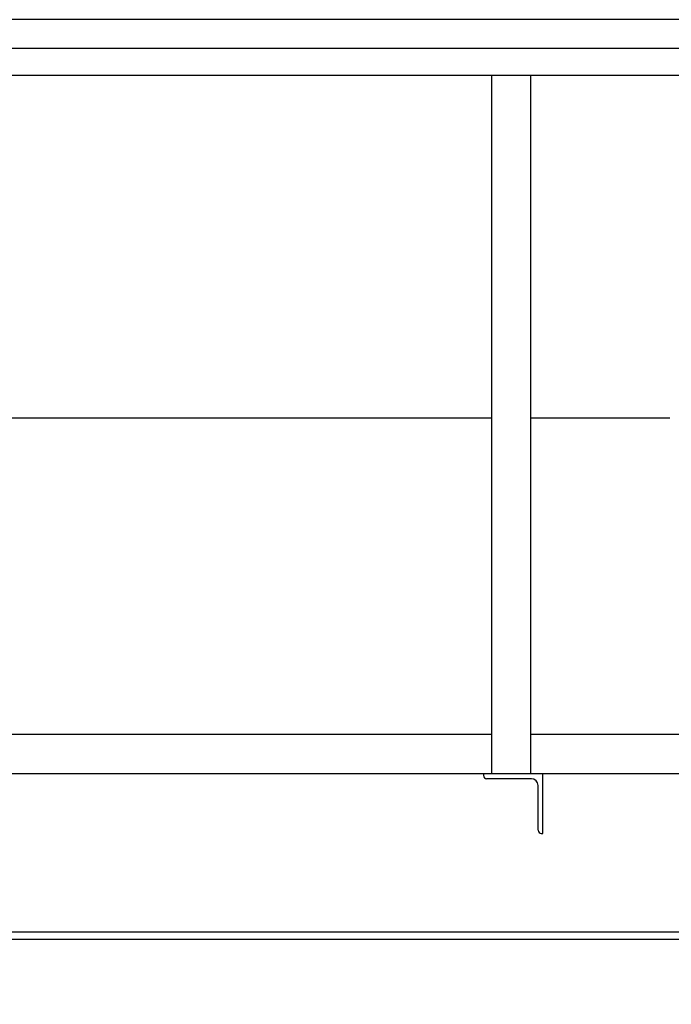
# Model space of a CAD drawing. Units: millimetres. Extents: x -185 to 185, y -134 to 137.
# Drawn here: x -138 to -130, y -5 to 7 of the extents above; entities that cross this region are included whole.
import ezdxf

# ---------------------------------------------------------------- set-up
doc = ezdxf.new("R2010")
doc.units = ezdxf.units.MM
doc.header["$LTSCALE"] = 0.25
doc.layers.add('Layer0016', color=7, linetype='Continuous')
doc.styles.add('dcStyle0', font='txt.shx', dxfattribs={"width": 0.8, "bigfont": 'bigfont'})
doc.dimstyles.new('dc_Rotated', dxfattribs={"dimtxt": 3, "dimasz": 3.000002, "dimexe": 0.6, "dimexo": 0.9, "dimgap": 0.9, "dimtad": 3, "dimdsep": 46, "dimtxsty": 'dcStyle0', "dimblk1": 'OPEN30', "dimblk2": 'OPEN30', "dimsah": 1, "dimcen": 0.09, "dimclrd": 91, "dimclre": 91, "dimclrt": 7, "dimadec": 0, "dimazin": 2, "dimtfac": 1, "dimtdec": 4, "dimtmove": 0, "dimatfit": 3, "dimfxl": 1, "dimarcsym": 0})

# ---------------------------------------------------------------- blocks, each defined once
blk = doc.blocks.new('_Open30')
at = {"color": 0, "linetype": 'ByBlock', "lineweight": -2}
for p, q in [((-1, 0.267949), (0, 0)), ((0, 0), (-1, -0.267949)), ((0, 0), (-1, 0))]:
    blk.add_line(p, q, dxfattribs=at)
blk = doc.blocks.new('*D107')
at = {"layer": 'Layer0016', "color": 91, "linetype": 'Continuous', "lineweight": 13}
for p, q in [((-145.219, -2.673), (-145.219, -54.745)), ((37.281, -2.673), (37.281, -54.745)), ((-145.219, -54.145), (37.281, -54.145))]:
    blk.add_line(p, q, dxfattribs=at)
at = {"layer": 'Layer0016', "color": 91, "xscale": 3.000002807615286, "yscale": 2.999989368223643}
for p, rotation in [((-145.219, -54.145), 180), ((37.281, -54.145), 360)]:
    blk.add_blockref('_Open30', p, dxfattribs=dict(at, rotation=rotation))
at = {"layer": 'Layer0016', "color": 7, "insert": (-60.885, -53.245), "char_height": 3, "width": 39.75, "attachment_point": 8, "style": 'dcStyle0'}
blk.add_mtext('\\T1.00;横行稼動範囲\u300018250', dxfattribs=at)
blk = doc.blocks.new('DC_GROUP_HDOI1020-R0_119')
at = {"layer": 'Layer0016', "color": 7, "linetype": 'Continuous', "lineweight": 25}
for p, q in [((-131.819, -2.443), (-132.569, -2.443)), ((-132.569, -2.443), (-132.569, -2.463)), ((-131.819, -3.193), (-131.819, -2.443)), ((-131.964, -2.503), (-132.529, -2.503)), ((-131.879, -3.153), (-131.879, -2.588)), ((-131.839, -3.193), (-131.819, -3.193))]:
    blk.add_line(p, q, dxfattribs=at)
for centre, radius, start, end in [((-132.529, -2.463), 0.04, 180, 270), ((-131.964, -2.588), 0.085, 0, 90), ((-131.839, -3.153), 0.04, 180, 270)]:
    blk.add_arc(centre, radius, start, end, dxfattribs=at)

msp = doc.modelspace()

# ---------------------------------------------------------------- linework, layer by layer
at = {"layer": 'Layer0016', "color": 6, "linetype": 'Continuous', "lineweight": 25}
for p, q in [((45.691, 7.087), (-150.129, 7.087)), ((43.971, -4.443), (-148.409, -4.443))]:
    msp.add_line(p, q, dxfattribs=at)
at = {"layer": 'Layer0016', "color": 4, "linetype": 'Continuous', "lineweight": 25}
for p, q in [((-149.639, 6.727), (-19.969, 6.727)), ((-149.639, 6.387), (-19.969, 6.387)), ((-132.469, 6.387), (-132.469, -2.443)), ((-131.969, -2.443), (-131.969, 6.387)), ((-147.349, 2.057), (-132.469, 2.057)), ((-131.969, 2.057), (-130.214, 2.057)), ((-132.469, -1.943), (-147.349, -1.943)), ((-112.469, -1.943), (-131.969, -1.943)), ((45.261, -2.443), (-149.699, -2.443))]:
    msp.add_line(p, q, dxfattribs=at)
at = {"layer": 'Layer0016', "color": 7, "linetype": 'Continuous', "lineweight": 25}
msp.add_line((43.971, -4.533), (-148.409, -4.533), dxfattribs=at)

# ---------------------------------------------------------------- block references
at = {"layer": 'Layer0016', "linetype": 'Continuous'}
msp.add_blockref('DC_GROUP_HDOI1020-R0_119', (0, 0), dxfattribs=at)

# ---------------------------------------------------------------- dimensions: what is measured, and where the dimension line sits
at = {"layer": 'Layer0016', "linetype": 'Continuous', "lineweight": 13}
dim = msp.add_linear_dim(base=(37.281, -54.145), p1=(-145.219, -1.773), p2=(37.281, -1.773), text='横行稼動範囲\u300018250', dimstyle='dc_Rotated', override={"dimtxt": 3, "dimasz": 3.000002, "dimexe": 0.6, "dimexo": 0.9, "dimgap": 0.9, "dimtad": 3, "dimtih": 0, "dimtoh": 0, "dimdec": 2, "dimlfac": 1, "dimzin": 8, "dimtxsty": 'dcStyle0', "dimblk1": 'Open30', "dimblk2": 'Open30', "dimsah": 1, "dimclrd": 91, "dimclre": 91, "dimclrt": 7, "dimazin": 2, "dimtofl": 1, "dimtolj": 0, "dimtzin": 8, "dimarcsym": 1}, dxfattribs=at)
dim.commit()
dim.dimension.update_dxf_attribs({"geometry": '*D107', "text_midpoint": (-60.885, -54.145), "dimtype": 160})

doc.saveas('drawing.dxf')
